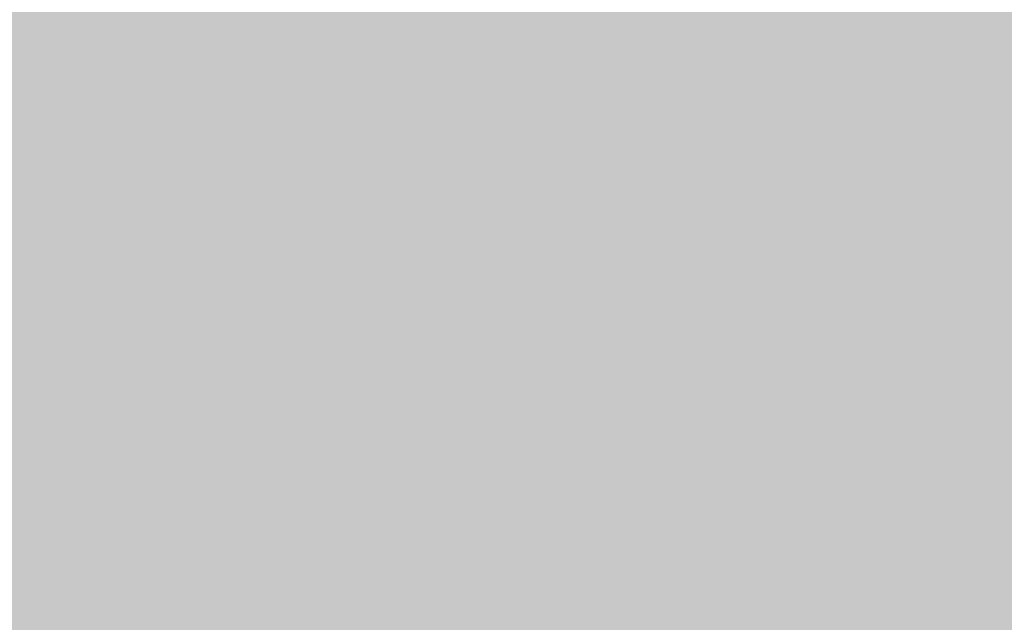
# Model space of a CAD drawing. Extents: x -0.191 to 0.217, y -0.417 to 0.417.
# Drawn here: x 0.187 to 0.197, y -0.402 to -0.396 of the extents above; entities that cross this region are included whole.
import ezdxf

# ---------------------------------------------------------------- set-up
doc = ezdxf.new("R2010")
doc.units = 0
for name, color, linetype in [('BARCELONA_80_1', 7, 'CONTINUOUS'), ('SZE_CIAN', 7, 'CONTINUOUS'), ('SZE_CIAN_10', 7, 'CONTINUOUS'), ('SZE_CIAN_3', 7, 'CONTINUOUS'), ('SZE_CIAN_4', 7, 'CONTINUOUS')]:
    doc.layers.add(name, color=color, linetype=linetype)

msp = doc.modelspace()

# ---------------------------------------------------------------- linework, layer by layer
at = {"layer": 'BARCELONA_80_1'}
for points in [[(0.1887, -0.3958, 0.2804), (0.1865, -0.3958, 0.2804), (0.1887, -0.3946, 0.2805), (0.1865, -0.3946, 0.2805)], [(0.1887, -0.3958, 0.2804), (0.1887, -0.3946, 0.2805), (0.1906, -0.3958, 0.2804), (0.1906, -0.3946, 0.2805)], [(0.1921, -0.3958, 0.2804), (0.1906, -0.3958, 0.2804), (0.1921, -0.3946, 0.2805), (0.1906, -0.3946, 0.2805)], [(0.1921, -0.3958, 0.2804), (0.1921, -0.3946, 0.2805), (0.1933, -0.3958, 0.2804), (0.1933, -0.3946, 0.2805)], [(0.1943, -0.3958, 0.2804), (0.1933, -0.3958, 0.2804), (0.1943, -0.3946, 0.2805), (0.1933, -0.3946, 0.2805)], [(0.1943, -0.3958, 0.2804), (0.1943, -0.3946, 0.2805), (0.1953, -0.3958, 0.2804), (0.1953, -0.3946, 0.2805)], [(0.1962, -0.3958, 0.2804), (0.1953, -0.3958, 0.2804), (0.1962, -0.3946, 0.2805), (0.1953, -0.3946, 0.2805)], [(0.1962, -0.3958, 0.2804), (0.1962, -0.3946, 0.2805), (0.1972, -0.3958, 0.2804), (0.1972, -0.3946, 0.2805)], [(0.1981, -0.3959, 0.2425), (0.1975, -0.3951, 0.2422), (0.1971, -0.396, 0.2425), (0.1965, -0.3952, 0.2423)], [(0.196, -0.3961, 0.2425), (0.1971, -0.396, 0.2425), (0.1956, -0.3953, 0.2423), (0.1965, -0.3952, 0.2423)], [(0.196, -0.3961, 0.2425), (0.1956, -0.3953, 0.2423), (0.1951, -0.3961, 0.2425), (0.1948, -0.3954, 0.2423)], [(0.1943, -0.3962, 0.2426), (0.1951, -0.3961, 0.2425), (0.194, -0.3955, 0.2423), (0.1948, -0.3954, 0.2423)], [(0.1943, -0.3962, 0.2426), (0.194, -0.3955, 0.2423), (0.1935, -0.3962, 0.2426), (0.1934, -0.3956, 0.2424)], [(0.1909, -0.3963, 0.2426), (0.1919, -0.3963, 0.2426), (0.1909, -0.3957, 0.2424), (0.1919, -0.3956, 0.2424)], [(0.1928, -0.3963, 0.2426), (0.1927, -0.3956, 0.2424), (0.1919, -0.3963, 0.2426), (0.1919, -0.3956, 0.2424)], [(0.1928, -0.3963, 0.2426), (0.1935, -0.3962, 0.2426), (0.1927, -0.3956, 0.2424), (0.1934, -0.3956, 0.2424)], [(0.188, -0.3963, 0.2426), (0.188, -0.3957, 0.2424), (0.1859, -0.3963, 0.2426), (0.1859, -0.3957, 0.2424)], [(0.188, -0.3963, 0.2426), (0.1896, -0.3963, 0.2426), (0.188, -0.3957, 0.2424), (0.1896, -0.3957, 0.2424)], [(0.1909, -0.3963, 0.2426), (0.1909, -0.3957, 0.2424), (0.1896, -0.3963, 0.2426), (0.1896, -0.3957, 0.2424)], [(0.1887, -0.3958, 0.2804), (0.1887, -0.3969, 0.2802), (0.1865, -0.3958, 0.2804), (0.1865, -0.3969, 0.2802)], [(0.1887, -0.3958, 0.2804), (0.1906, -0.3958, 0.2804), (0.1887, -0.3969, 0.2802), (0.1906, -0.3969, 0.2802)], [(0.1921, -0.3958, 0.2804), (0.1921, -0.3969, 0.2802), (0.1906, -0.3958, 0.2804), (0.1906, -0.3969, 0.2802)], [(0.1921, -0.3958, 0.2804), (0.1933, -0.3958, 0.2804), (0.1921, -0.3969, 0.2802), (0.1933, -0.3969, 0.2802)], [(0.1943, -0.3958, 0.2804), (0.1943, -0.3969, 0.2802), (0.1933, -0.3958, 0.2804), (0.1933, -0.3969, 0.2802)], [(0.1943, -0.3958, 0.2804), (0.1953, -0.3958, 0.2804), (0.1943, -0.3969, 0.2802), (0.1953, -0.3969, 0.2802)], [(0.1962, -0.3958, 0.2804), (0.1962, -0.3969, 0.2802), (0.1953, -0.3958, 0.2804), (0.1953, -0.3969, 0.2802)], [(0.1962, -0.3958, 0.2804), (0.1972, -0.3958, 0.2804), (0.1962, -0.3969, 0.2802), (0.1972, -0.3969, 0.2802)], [(0.196, -0.3961, 0.2425), (0.1964, -0.3967, 0.2429), (0.1971, -0.396, 0.2425), (0.1975, -0.3967, 0.2429)], [(0.1943, -0.3962, 0.2426), (0.1945, -0.3968, 0.2429), (0.1951, -0.3961, 0.2425), (0.1954, -0.3968, 0.2429)], [(0.196, -0.3961, 0.2425), (0.1951, -0.3961, 0.2425), (0.1964, -0.3967, 0.2429), (0.1954, -0.3968, 0.2429)], [(0.1928, -0.3963, 0.2426), (0.1928, -0.3969, 0.2429), (0.1935, -0.3962, 0.2426), (0.1936, -0.3968, 0.2429)], [(0.1943, -0.3962, 0.2426), (0.1935, -0.3962, 0.2426), (0.1945, -0.3968, 0.2429), (0.1936, -0.3968, 0.2429)], [(0.188, -0.3963, 0.2426), (0.1859, -0.3963, 0.2426), (0.188, -0.3969, 0.2429), (0.1859, -0.3969, 0.2429)], [(0.188, -0.3963, 0.2426), (0.188, -0.3969, 0.2429), (0.1896, -0.3963, 0.2426), (0.1897, -0.3969, 0.2429)], [(0.1909, -0.3963, 0.2426), (0.1896, -0.3963, 0.2426), (0.1909, -0.3969, 0.2429), (0.1897, -0.3969, 0.2429)], [(0.1909, -0.3963, 0.2426), (0.1909, -0.3969, 0.2429), (0.1919, -0.3963, 0.2426), (0.192, -0.3969, 0.2429)], [(0.1928, -0.3963, 0.2426), (0.1919, -0.3963, 0.2426), (0.1928, -0.3969, 0.2429), (0.192, -0.3969, 0.2429)], [(0.1968, -0.3973, 0.2433), (0.1964, -0.3967, 0.2429), (0.1956, -0.3973, 0.2433), (0.1954, -0.3968, 0.2429)], [(0.1968, -0.3973, 0.2433), (0.198, -0.3972, 0.2433), (0.1964, -0.3967, 0.2429), (0.1975, -0.3967, 0.2429)], [(0.1929, -0.3974, 0.2433), (0.1938, -0.3973, 0.2433), (0.1928, -0.3969, 0.2429), (0.1936, -0.3968, 0.2429)], [(0.1946, -0.3973, 0.2433), (0.1945, -0.3968, 0.2429), (0.1938, -0.3973, 0.2433), (0.1936, -0.3968, 0.2429)], [(0.1946, -0.3973, 0.2433), (0.1956, -0.3973, 0.2433), (0.1945, -0.3968, 0.2429), (0.1954, -0.3968, 0.2429)], [(0.188, -0.3974, 0.2433), (0.188, -0.3969, 0.2429), (0.1859, -0.3974, 0.2432), (0.1859, -0.3969, 0.2429)], [(0.1887, -0.3979, 0.28), (0.1865, -0.3979, 0.28), (0.1887, -0.3969, 0.2802), (0.1865, -0.3969, 0.2802)], [(0.188, -0.3974, 0.2433), (0.1897, -0.3974, 0.2433), (0.188, -0.3969, 0.2429), (0.1897, -0.3969, 0.2429)], [(0.1887, -0.3979, 0.28), (0.1887, -0.3969, 0.2802), (0.1906, -0.3979, 0.28), (0.1906, -0.3969, 0.2802)], [(0.191, -0.3974, 0.2433), (0.1909, -0.3969, 0.2429), (0.1897, -0.3974, 0.2433), (0.1897, -0.3969, 0.2429)], [(0.1921, -0.3979, 0.28), (0.1906, -0.3979, 0.28), (0.1921, -0.3969, 0.2802), (0.1906, -0.3969, 0.2802)], [(0.191, -0.3974, 0.2433), (0.192, -0.3974, 0.2433), (0.1909, -0.3969, 0.2429), (0.192, -0.3969, 0.2429)], [(0.1929, -0.3974, 0.2433), (0.1928, -0.3969, 0.2429), (0.192, -0.3974, 0.2433), (0.192, -0.3969, 0.2429)], [(0.1921, -0.3979, 0.28), (0.1921, -0.3969, 0.2802), (0.1933, -0.3979, 0.28), (0.1933, -0.3969, 0.2802)], [(0.1943, -0.3979, 0.28), (0.1933, -0.3979, 0.28), (0.1943, -0.3969, 0.2802), (0.1933, -0.3969, 0.2802)], [(0.1943, -0.3979, 0.28), (0.1943, -0.3969, 0.2802), (0.1953, -0.3979, 0.28), (0.1953, -0.3969, 0.2802)], [(0.1962, -0.3979, 0.28), (0.1953, -0.3979, 0.28), (0.1962, -0.3969, 0.2802), (0.1953, -0.3969, 0.2802)], [(0.1962, -0.3979, 0.28), (0.1962, -0.3969, 0.2802), (0.1972, -0.3979, 0.28), (0.1972, -0.3969, 0.2802)], [(0.1968, -0.3973, 0.2433), (0.197, -0.3977, 0.2437), (0.198, -0.3972, 0.2433), (0.1983, -0.3976, 0.2437)], [(0.1929, -0.3974, 0.2433), (0.193, -0.3977, 0.2437), (0.1938, -0.3973, 0.2433), (0.1938, -0.3977, 0.2437)], [(0.1946, -0.3973, 0.2433), (0.1938, -0.3973, 0.2433), (0.1948, -0.3977, 0.2437), (0.1938, -0.3977, 0.2437)], [(0.1946, -0.3973, 0.2433), (0.1948, -0.3977, 0.2437), (0.1956, -0.3973, 0.2433), (0.1958, -0.3977, 0.2437)], [(0.1968, -0.3973, 0.2433), (0.1956, -0.3973, 0.2433), (0.197, -0.3977, 0.2437), (0.1958, -0.3977, 0.2437)], [(0.188, -0.3974, 0.2433), (0.1859, -0.3974, 0.2432), (0.188, -0.3978, 0.2437), (0.1859, -0.3978, 0.2437)], [(0.188, -0.3974, 0.2433), (0.188, -0.3978, 0.2437), (0.1897, -0.3974, 0.2433), (0.1897, -0.3978, 0.2437)], [(0.191, -0.3974, 0.2433), (0.1897, -0.3974, 0.2433), (0.191, -0.3978, 0.2437), (0.1897, -0.3978, 0.2437)], [(0.191, -0.3974, 0.2433), (0.191, -0.3978, 0.2437), (0.192, -0.3974, 0.2433), (0.192, -0.3978, 0.2437)], [(0.1929, -0.3974, 0.2433), (0.192, -0.3974, 0.2433), (0.193, -0.3977, 0.2437), (0.192, -0.3978, 0.2437)], [(0.193, -0.398, 0.2442), (0.193, -0.3977, 0.2437), (0.1921, -0.398, 0.2442), (0.192, -0.3978, 0.2437)], [(0.193, -0.398, 0.2442), (0.1939, -0.398, 0.2442), (0.193, -0.3977, 0.2437), (0.1938, -0.3977, 0.2437)], [(0.1949, -0.398, 0.2442), (0.1948, -0.3977, 0.2437), (0.1939, -0.398, 0.2442), (0.1938, -0.3977, 0.2437)], [(0.1949, -0.398, 0.2442), (0.196, -0.398, 0.2442), (0.1948, -0.3977, 0.2437), (0.1958, -0.3977, 0.2437)], [(0.1972, -0.398, 0.2442), (0.197, -0.3977, 0.2437), (0.196, -0.398, 0.2442), (0.1958, -0.3977, 0.2437)], [(0.188, -0.398, 0.2442), (0.188, -0.3978, 0.2437), (0.1859, -0.398, 0.2442), (0.1859, -0.3978, 0.2437)], [(0.188, -0.398, 0.2442), (0.1897, -0.398, 0.2442), (0.188, -0.3978, 0.2437), (0.1897, -0.3978, 0.2437)], [(0.191, -0.398, 0.2442), (0.191, -0.3978, 0.2437), (0.1897, -0.398, 0.2442), (0.1897, -0.3978, 0.2437)], [(0.191, -0.398, 0.2442), (0.1921, -0.398, 0.2442), (0.191, -0.3978, 0.2437), (0.192, -0.3978, 0.2437)], [(0.1887, -0.3979, 0.28), (0.1887, -0.3987, 0.2798), (0.1865, -0.3979, 0.28), (0.1865, -0.3987, 0.2798)], [(0.1887, -0.3979, 0.28), (0.1906, -0.3979, 0.28), (0.1887, -0.3987, 0.2798), (0.1906, -0.3987, 0.2798)], [(0.1921, -0.3979, 0.28), (0.1921, -0.3987, 0.2798), (0.1906, -0.3979, 0.28), (0.1906, -0.3987, 0.2798)], [(0.1921, -0.3979, 0.28), (0.1933, -0.3979, 0.28), (0.1921, -0.3987, 0.2798), (0.1933, -0.3987, 0.2798)], [(0.1943, -0.3979, 0.28), (0.1943, -0.3987, 0.2798), (0.1933, -0.3979, 0.28), (0.1933, -0.3987, 0.2798)], [(0.1943, -0.3979, 0.28), (0.1953, -0.3979, 0.28), (0.1943, -0.3987, 0.2798), (0.1953, -0.3987, 0.2798)], [(0.1962, -0.3979, 0.28), (0.1962, -0.3987, 0.2798), (0.1953, -0.3979, 0.28), (0.1953, -0.3987, 0.2798)], [(0.1962, -0.3979, 0.28), (0.1972, -0.3979, 0.28), (0.1962, -0.3987, 0.2798), (0.1972, -0.3987, 0.2798)], [(0.188, -0.398, 0.2442), (0.1859, -0.398, 0.2442), (0.188, -0.3982, 0.2449), (0.1859, -0.3982, 0.2449)], [(0.188, -0.398, 0.2442), (0.188, -0.3982, 0.2449), (0.1897, -0.398, 0.2442), (0.1897, -0.3982, 0.2449)], [(0.191, -0.398, 0.2442), (0.1897, -0.398, 0.2442), (0.191, -0.3982, 0.2449), (0.1897, -0.3982, 0.2449)], [(0.191, -0.398, 0.2442), (0.191, -0.3982, 0.2449), (0.1921, -0.398, 0.2442), (0.1921, -0.3982, 0.2449)], [(0.193, -0.398, 0.2442), (0.1921, -0.398, 0.2442), (0.1931, -0.3982, 0.2449), (0.1921, -0.3982, 0.2449)], [(0.193, -0.398, 0.2442), (0.1931, -0.3982, 0.2449), (0.1939, -0.398, 0.2442), (0.194, -0.3982, 0.2449)], [(0.1949, -0.398, 0.2442), (0.1939, -0.398, 0.2442), (0.195, -0.3982, 0.2449), (0.194, -0.3982, 0.2449)], [(0.1949, -0.398, 0.2442), (0.195, -0.3982, 0.2449), (0.196, -0.398, 0.2442), (0.1961, -0.3982, 0.2449)], [(0.1972, -0.398, 0.2442), (0.196, -0.398, 0.2442), (0.1974, -0.3982, 0.2449), (0.1961, -0.3982, 0.2449)], [(0.188, -0.3984, 0.2457), (0.188, -0.3982, 0.2449), (0.1859, -0.3984, 0.2457), (0.1859, -0.3982, 0.2449)], [(0.188, -0.3984, 0.2457), (0.1897, -0.3984, 0.2457), (0.188, -0.3982, 0.2449), (0.1897, -0.3982, 0.2449)], [(0.191, -0.3984, 0.2457), (0.191, -0.3982, 0.2449), (0.1897, -0.3984, 0.2457), (0.1897, -0.3982, 0.2449)], [(0.191, -0.3984, 0.2457), (0.1921, -0.3984, 0.2457), (0.191, -0.3982, 0.2449), (0.1921, -0.3982, 0.2449)], [(0.1931, -0.3984, 0.2457), (0.1931, -0.3982, 0.2449), (0.1921, -0.3984, 0.2457), (0.1921, -0.3982, 0.2449)], [(0.1931, -0.3984, 0.2457), (0.194, -0.3984, 0.2457), (0.1931, -0.3982, 0.2449), (0.194, -0.3982, 0.2449)], [(0.195, -0.3984, 0.2457), (0.195, -0.3982, 0.2449), (0.194, -0.3984, 0.2457), (0.194, -0.3982, 0.2449)], [(0.195, -0.3984, 0.2457), (0.1962, -0.3983, 0.2457), (0.195, -0.3982, 0.2449), (0.1961, -0.3982, 0.2449)], [(0.1975, -0.3983, 0.2457), (0.1974, -0.3982, 0.2449), (0.1962, -0.3983, 0.2457), (0.1961, -0.3982, 0.2449)], [(0.195, -0.3984, 0.2457), (0.1951, -0.3985, 0.2467), (0.1962, -0.3983, 0.2457), (0.1963, -0.3985, 0.2467)], [(0.1975, -0.3983, 0.2457), (0.1962, -0.3983, 0.2457), (0.1976, -0.3985, 0.2467), (0.1963, -0.3985, 0.2467)], [(0.188, -0.3984, 0.2457), (0.1859, -0.3984, 0.2457), (0.188, -0.3985, 0.2467), (0.1859, -0.3985, 0.2467)], [(0.188, -0.3984, 0.2457), (0.188, -0.3985, 0.2467), (0.1897, -0.3984, 0.2457), (0.1897, -0.3985, 0.2467)], [(0.191, -0.3984, 0.2457), (0.1897, -0.3984, 0.2457), (0.1911, -0.3985, 0.2467), (0.1897, -0.3985, 0.2467)], [(0.191, -0.3984, 0.2457), (0.1911, -0.3985, 0.2467), (0.1921, -0.3984, 0.2457), (0.1922, -0.3985, 0.2467)], [(0.1931, -0.3984, 0.2457), (0.1921, -0.3984, 0.2457), (0.1931, -0.3985, 0.2467), (0.1922, -0.3985, 0.2467)], [(0.1931, -0.3984, 0.2457), (0.1931, -0.3985, 0.2467), (0.194, -0.3984, 0.2457), (0.1941, -0.3985, 0.2467)], [(0.195, -0.3984, 0.2457), (0.194, -0.3984, 0.2457), (0.1951, -0.3985, 0.2467), (0.1941, -0.3985, 0.2467)], [(0.1881, -0.3986, 0.248), (0.188, -0.3985, 0.2467), (0.186, -0.3986, 0.248), (0.1859, -0.3985, 0.2467)], [(0.1881, -0.3986, 0.248), (0.1897, -0.3986, 0.248), (0.188, -0.3985, 0.2467), (0.1897, -0.3985, 0.2467)], [(0.1911, -0.3986, 0.248), (0.1911, -0.3985, 0.2467), (0.1897, -0.3986, 0.248), (0.1897, -0.3985, 0.2467)], [(0.1911, -0.3986, 0.248), (0.1922, -0.3986, 0.248), (0.1911, -0.3985, 0.2467), (0.1922, -0.3985, 0.2467)], [(0.1932, -0.3986, 0.248), (0.1931, -0.3985, 0.2467), (0.1922, -0.3986, 0.248), (0.1922, -0.3985, 0.2467)], [(0.1932, -0.3986, 0.248), (0.1942, -0.3986, 0.248), (0.1931, -0.3985, 0.2467), (0.1941, -0.3985, 0.2467)], [(0.1952, -0.3986, 0.248), (0.1951, -0.3985, 0.2467), (0.1942, -0.3986, 0.248), (0.1941, -0.3985, 0.2467)], [(0.1952, -0.3986, 0.248), (0.1964, -0.3986, 0.248), (0.1951, -0.3985, 0.2467), (0.1963, -0.3985, 0.2467)], [(0.1977, -0.3986, 0.248), (0.1976, -0.3985, 0.2467), (0.1964, -0.3986, 0.248), (0.1963, -0.3985, 0.2467)], [(0.1881, -0.3986, 0.248), (0.186, -0.3986, 0.248), (0.1881, -0.3987, 0.2495), (0.186, -0.3987, 0.2495)], [(0.1881, -0.3986, 0.248), (0.1881, -0.3987, 0.2495), (0.1897, -0.3986, 0.248), (0.1898, -0.3987, 0.2495)], [(0.1911, -0.3986, 0.248), (0.1897, -0.3986, 0.248), (0.1911, -0.3987, 0.2495), (0.1898, -0.3987, 0.2495)], [(0.1911, -0.3986, 0.248), (0.1911, -0.3987, 0.2495), (0.1922, -0.3986, 0.248), (0.1923, -0.3987, 0.2495)], [(0.1932, -0.3986, 0.248), (0.1922, -0.3986, 0.248), (0.1933, -0.3987, 0.2495), (0.1923, -0.3987, 0.2495)], [(0.1932, -0.3986, 0.248), (0.1933, -0.3987, 0.2495), (0.1942, -0.3986, 0.248), (0.1942, -0.3987, 0.2495)], [(0.1952, -0.3986, 0.248), (0.1942, -0.3986, 0.248), (0.1953, -0.3987, 0.2495), (0.1942, -0.3987, 0.2495)], [(0.1952, -0.3986, 0.248), (0.1953, -0.3987, 0.2495), (0.1964, -0.3986, 0.248), (0.1965, -0.3987, 0.2495)], [(0.1977, -0.3986, 0.248), (0.1964, -0.3986, 0.248), (0.1978, -0.3987, 0.2495), (0.1965, -0.3987, 0.2495)], [(0.1881, -0.3989, 0.2514), (0.1881, -0.3987, 0.2495), (0.186, -0.3989, 0.2514), (0.186, -0.3987, 0.2495)], [(0.1887, -0.3993, 0.2795), (0.1865, -0.3993, 0.2795), (0.1887, -0.3987, 0.2798), (0.1865, -0.3987, 0.2798)], [(0.1881, -0.3989, 0.2514), (0.1898, -0.3989, 0.2514), (0.1881, -0.3987, 0.2495), (0.1898, -0.3987, 0.2495)], [(0.1887, -0.3993, 0.2795), (0.1887, -0.3987, 0.2798), (0.1906, -0.3993, 0.2795), (0.1906, -0.3987, 0.2798)], [(0.1912, -0.3989, 0.2514), (0.1911, -0.3987, 0.2495), (0.1898, -0.3989, 0.2514), (0.1898, -0.3987, 0.2495)], [(0.1921, -0.3993, 0.2795), (0.1906, -0.3993, 0.2795), (0.1921, -0.3987, 0.2798), (0.1906, -0.3987, 0.2798)], [(0.1912, -0.3989, 0.2514), (0.1923, -0.3989, 0.2514), (0.1911, -0.3987, 0.2495), (0.1923, -0.3987, 0.2495)], [(0.1921, -0.3993, 0.2795), (0.1921, -0.3987, 0.2798), (0.1933, -0.3993, 0.2795), (0.1933, -0.3987, 0.2798)], [(0.1933, -0.3989, 0.2514), (0.1933, -0.3987, 0.2495), (0.1923, -0.3989, 0.2514), (0.1923, -0.3987, 0.2495)], [(0.1933, -0.3989, 0.2514), (0.1943, -0.3989, 0.2514), (0.1933, -0.3987, 0.2495), (0.1942, -0.3987, 0.2495)], [(0.1943, -0.3993, 0.2795), (0.1933, -0.3993, 0.2795), (0.1943, -0.3987, 0.2798), (0.1933, -0.3987, 0.2798)], [(0.1954, -0.3989, 0.2514), (0.1953, -0.3987, 0.2495), (0.1943, -0.3989, 0.2514), (0.1942, -0.3987, 0.2495)], [(0.1943, -0.3993, 0.2795), (0.1943, -0.3987, 0.2798), (0.1953, -0.3993, 0.2795), (0.1953, -0.3987, 0.2798)], [(0.1954, -0.3989, 0.2514), (0.1966, -0.3989, 0.2514), (0.1953, -0.3987, 0.2495), (0.1965, -0.3987, 0.2495)], [(0.1962, -0.3993, 0.2795), (0.1953, -0.3993, 0.2795), (0.1962, -0.3987, 0.2798), (0.1953, -0.3987, 0.2798)], [(0.1962, -0.3993, 0.2795), (0.1962, -0.3987, 0.2798), (0.1972, -0.3993, 0.2795), (0.1972, -0.3987, 0.2798)], [(0.1979, -0.3989, 0.2514), (0.1978, -0.3987, 0.2495), (0.1966, -0.3989, 0.2514), (0.1965, -0.3987, 0.2495)], [(0.1881, -0.3989, 0.2514), (0.186, -0.3989, 0.2514), (0.1882, -0.3991, 0.2536), (0.1861, -0.3991, 0.2536)], [(0.1881, -0.3989, 0.2514), (0.1882, -0.3991, 0.2536), (0.1898, -0.3989, 0.2514), (0.1899, -0.3991, 0.2536)], [(0.1912, -0.3989, 0.2514), (0.1898, -0.3989, 0.2514), (0.1913, -0.3991, 0.2536), (0.1899, -0.3991, 0.2536)], [(0.1912, -0.3989, 0.2514), (0.1913, -0.3991, 0.2536), (0.1923, -0.3989, 0.2514), (0.1924, -0.3991, 0.2536)], [(0.1933, -0.3989, 0.2514), (0.1923, -0.3989, 0.2514), (0.1934, -0.3991, 0.2536), (0.1924, -0.3991, 0.2536)], [(0.1933, -0.3989, 0.2514), (0.1934, -0.3991, 0.2536), (0.1943, -0.3989, 0.2514), (0.1944, -0.3991, 0.2536)], [(0.1954, -0.3989, 0.2514), (0.1943, -0.3989, 0.2514), (0.1955, -0.3991, 0.2536), (0.1944, -0.3991, 0.2536)], [(0.1954, -0.3989, 0.2514), (0.1955, -0.3991, 0.2536), (0.1966, -0.3989, 0.2514), (0.1967, -0.3991, 0.2536)], [(0.1979, -0.3989, 0.2514), (0.1966, -0.3989, 0.2514), (0.198, -0.3991, 0.2536), (0.1967, -0.3991, 0.2536)], [(0.1882, -0.3994, 0.2561), (0.1882, -0.3991, 0.2536), (0.1861, -0.3994, 0.2561), (0.1861, -0.3991, 0.2536)], [(0.1882, -0.3994, 0.2561), (0.19, -0.3994, 0.2561), (0.1882, -0.3991, 0.2536), (0.1899, -0.3991, 0.2536)], [(0.1914, -0.3994, 0.2561), (0.1913, -0.3991, 0.2536), (0.19, -0.3994, 0.2561), (0.1899, -0.3991, 0.2536)], [(0.1914, -0.3994, 0.2561), (0.1925, -0.3994, 0.2561), (0.1913, -0.3991, 0.2536), (0.1924, -0.3991, 0.2536)], [(0.1935, -0.3994, 0.2561), (0.1934, -0.3991, 0.2536), (0.1925, -0.3994, 0.2561), (0.1924, -0.3991, 0.2536)], [(0.1935, -0.3994, 0.2561), (0.1945, -0.3994, 0.2561), (0.1934, -0.3991, 0.2536), (0.1944, -0.3991, 0.2536)], [(0.1956, -0.3994, 0.2561), (0.1955, -0.3991, 0.2536), (0.1945, -0.3994, 0.2561), (0.1944, -0.3991, 0.2536)], [(0.1956, -0.3994, 0.2561), (0.1968, -0.3994, 0.2561), (0.1955, -0.3991, 0.2536), (0.1967, -0.3991, 0.2536)], [(0.1981, -0.3994, 0.2561), (0.198, -0.3991, 0.2536), (0.1968, -0.3994, 0.2561), (0.1967, -0.3991, 0.2536)], [(0.1887, -0.3993, 0.2795), (0.1887, -0.3998, 0.2793), (0.1865, -0.3993, 0.2795), (0.1865, -0.3998, 0.2793)], [(0.1887, -0.3993, 0.2795), (0.1906, -0.3993, 0.2795), (0.1887, -0.3998, 0.2793), (0.1906, -0.3998, 0.2793)], [(0.1921, -0.3993, 0.2795), (0.1921, -0.3998, 0.2793), (0.1906, -0.3993, 0.2795), (0.1906, -0.3998, 0.2793)], [(0.1921, -0.3993, 0.2795), (0.1933, -0.3993, 0.2795), (0.1921, -0.3998, 0.2793), (0.1933, -0.3998, 0.2793)], [(0.1943, -0.3993, 0.2795), (0.1943, -0.3998, 0.2793), (0.1933, -0.3993, 0.2795), (0.1933, -0.3998, 0.2793)], [(0.1943, -0.3993, 0.2795), (0.1953, -0.3993, 0.2795), (0.1943, -0.3998, 0.2793), (0.1953, -0.3998, 0.2793)], [(0.1962, -0.3993, 0.2795), (0.1962, -0.3998, 0.2793), (0.1953, -0.3993, 0.2795), (0.1953, -0.3998, 0.2793)], [(0.1962, -0.3993, 0.2795), (0.1972, -0.3993, 0.2795), (0.1962, -0.3998, 0.2793), (0.1972, -0.3998, 0.2793)], [(0.1882, -0.3994, 0.2561), (0.1861, -0.3994, 0.2561), (0.1883, -0.3997, 0.2588), (0.1861, -0.3997, 0.2588)], [(0.1882, -0.3994, 0.2561), (0.1883, -0.3997, 0.2588), (0.19, -0.3994, 0.2561), (0.19, -0.3997, 0.2588)], [(0.1914, -0.3994, 0.2561), (0.19, -0.3994, 0.2561), (0.1915, -0.3997, 0.2588), (0.19, -0.3997, 0.2588)], [(0.1914, -0.3994, 0.2561), (0.1915, -0.3997, 0.2588), (0.1925, -0.3994, 0.2561), (0.1926, -0.3997, 0.2588)], [(0.1935, -0.3994, 0.2561), (0.1925, -0.3994, 0.2561), (0.1937, -0.3997, 0.2588), (0.1926, -0.3997, 0.2588)], [(0.1935, -0.3994, 0.2561), (0.1937, -0.3997, 0.2588), (0.1945, -0.3994, 0.2561), (0.1947, -0.3997, 0.2588)], [(0.1956, -0.3994, 0.2561), (0.1945, -0.3994, 0.2561), (0.1957, -0.3997, 0.2588), (0.1947, -0.3997, 0.2588)], [(0.1956, -0.3994, 0.2561), (0.1957, -0.3997, 0.2588), (0.1968, -0.3994, 0.2561), (0.1969, -0.3997, 0.2588)], [(0.1981, -0.3994, 0.2561), (0.1968, -0.3994, 0.2561), (0.1982, -0.3997, 0.2588), (0.1969, -0.3997, 0.2588)], [(0.1884, -0.4, 0.2615), (0.1883, -0.3997, 0.2588), (0.1862, -0.4, 0.2615), (0.1861, -0.3997, 0.2588)], [(0.1884, -0.4, 0.2615), (0.1901, -0.4, 0.2615), (0.1883, -0.3997, 0.2588), (0.19, -0.3997, 0.2588)], [(0.1916, -0.4, 0.2615), (0.1915, -0.3997, 0.2588), (0.1901, -0.4, 0.2615), (0.19, -0.3997, 0.2588)], [(0.1916, -0.4, 0.2615), (0.1927, -0.4, 0.2615), (0.1915, -0.3997, 0.2588), (0.1926, -0.3997, 0.2588)], [(0.1938, -0.4, 0.2615), (0.1937, -0.3997, 0.2588), (0.1927, -0.4, 0.2615), (0.1926, -0.3997, 0.2588)], [(0.1938, -0.4, 0.2615), (0.1948, -0.4, 0.2615), (0.1937, -0.3997, 0.2588), (0.1947, -0.3997, 0.2588)], [(0.1958, -0.4, 0.2615), (0.1957, -0.3997, 0.2588), (0.1948, -0.4, 0.2615), (0.1947, -0.3997, 0.2588)], [(0.1958, -0.4, 0.2615), (0.197, -0.4, 0.2615), (0.1957, -0.3997, 0.2588), (0.1969, -0.3997, 0.2588)], [(0.1983, -0.4, 0.2615), (0.1982, -0.3997, 0.2588), (0.197, -0.4, 0.2615), (0.1969, -0.3997, 0.2588)], [(0.1887, -0.4002, 0.279), (0.1865, -0.4002, 0.279), (0.1887, -0.3998, 0.2793), (0.1865, -0.3998, 0.2793)], [(0.1887, -0.4002, 0.279), (0.1887, -0.3998, 0.2793), (0.1906, -0.4002, 0.279), (0.1906, -0.3998, 0.2793)], [(0.1921, -0.4002, 0.279), (0.1906, -0.4002, 0.279), (0.1921, -0.3998, 0.2793), (0.1906, -0.3998, 0.2793)], [(0.1921, -0.4002, 0.279), (0.1921, -0.3998, 0.2793), (0.1933, -0.4002, 0.279), (0.1933, -0.3998, 0.2793)], [(0.1943, -0.4002, 0.279), (0.1933, -0.4002, 0.279), (0.1943, -0.3998, 0.2793), (0.1933, -0.3998, 0.2793)], [(0.1943, -0.4002, 0.279), (0.1943, -0.3998, 0.2793), (0.1953, -0.4002, 0.279), (0.1953, -0.3998, 0.2793)], [(0.1962, -0.4002, 0.279), (0.1953, -0.4002, 0.279), (0.1962, -0.3998, 0.2793), (0.1953, -0.3998, 0.2793)], [(0.1962, -0.4002, 0.279), (0.1962, -0.3998, 0.2793), (0.1972, -0.4002, 0.279), (0.1972, -0.3998, 0.2793)], [(0.1884, -0.4, 0.2615), (0.1862, -0.4, 0.2615), (0.1884, -0.4004, 0.2642), (0.1862, -0.4004, 0.2642)], [(0.1884, -0.4, 0.2615), (0.1884, -0.4004, 0.2642), (0.1901, -0.4, 0.2615), (0.1902, -0.4004, 0.2642)], [(0.1916, -0.4, 0.2615), (0.1901, -0.4, 0.2615), (0.1917, -0.4004, 0.2642), (0.1902, -0.4004, 0.2642)], [(0.1916, -0.4, 0.2615), (0.1917, -0.4004, 0.2642), (0.1927, -0.4, 0.2615), (0.1929, -0.4004, 0.2642)], [(0.1938, -0.4, 0.2615), (0.1927, -0.4, 0.2615), (0.1939, -0.4004, 0.2642), (0.1929, -0.4004, 0.2642)], [(0.1938, -0.4, 0.2615), (0.1939, -0.4004, 0.2642), (0.1948, -0.4, 0.2615), (0.1949, -0.4004, 0.2642)], [(0.1958, -0.4, 0.2615), (0.1948, -0.4, 0.2615), (0.1959, -0.4004, 0.2642), (0.1949, -0.4004, 0.2642)], [(0.1958, -0.4, 0.2615), (0.1959, -0.4004, 0.2642), (0.197, -0.4, 0.2615), (0.1971, -0.4003, 0.2642)], [(0.1887, -0.4002, 0.279), (0.1887, -0.4005, 0.2787), (0.1865, -0.4002, 0.279), (0.1865, -0.4005, 0.2787)], [(0.1887, -0.4002, 0.279), (0.1906, -0.4002, 0.279), (0.1887, -0.4005, 0.2787), (0.1906, -0.4005, 0.2787)], [(0.1921, -0.4002, 0.279), (0.1921, -0.4005, 0.2787), (0.1906, -0.4002, 0.279), (0.1906, -0.4005, 0.2787)], [(0.1921, -0.4002, 0.279), (0.1933, -0.4002, 0.279), (0.1921, -0.4005, 0.2787), (0.1933, -0.4005, 0.2787)], [(0.1943, -0.4002, 0.279), (0.1943, -0.4005, 0.2787), (0.1933, -0.4002, 0.279), (0.1933, -0.4005, 0.2787)], [(0.1943, -0.4002, 0.279), (0.1953, -0.4002, 0.279), (0.1943, -0.4005, 0.2787), (0.1953, -0.4005, 0.2787)], [(0.1962, -0.4002, 0.279), (0.1962, -0.4005, 0.2787), (0.1953, -0.4002, 0.279), (0.1953, -0.4005, 0.2787)], [(0.1962, -0.4002, 0.279), (0.1972, -0.4002, 0.279), (0.1962, -0.4005, 0.2787), (0.1972, -0.4005, 0.2787)], [(0.196, -0.4007, 0.2668), (0.1972, -0.4006, 0.2668), (0.1959, -0.4004, 0.2642), (0.1971, -0.4003, 0.2642)], [(0.1885, -0.4007, 0.2668), (0.1884, -0.4004, 0.2642), (0.1863, -0.4007, 0.2668), (0.1862, -0.4004, 0.2642)], [(0.1885, -0.4007, 0.2668), (0.1903, -0.4007, 0.2668), (0.1884, -0.4004, 0.2642), (0.1902, -0.4004, 0.2642)], [(0.1918, -0.4007, 0.2668), (0.1917, -0.4004, 0.2642), (0.1903, -0.4007, 0.2668), (0.1902, -0.4004, 0.2642)], [(0.1918, -0.4007, 0.2668), (0.193, -0.4007, 0.2668), (0.1917, -0.4004, 0.2642), (0.1929, -0.4004, 0.2642)], [(0.194, -0.4007, 0.2668), (0.1939, -0.4004, 0.2642), (0.193, -0.4007, 0.2668), (0.1929, -0.4004, 0.2642)], [(0.194, -0.4007, 0.2668), (0.195, -0.4007, 0.2668), (0.1939, -0.4004, 0.2642), (0.1949, -0.4004, 0.2642)], [(0.196, -0.4007, 0.2668), (0.1959, -0.4004, 0.2642), (0.195, -0.4007, 0.2668), (0.1949, -0.4004, 0.2642)], [(0.1887, -0.4007, 0.2784), (0.1865, -0.4007, 0.2784), (0.1887, -0.4005, 0.2787), (0.1865, -0.4005, 0.2787)], [(0.1887, -0.4007, 0.2784), (0.1887, -0.4005, 0.2787), (0.1906, -0.4007, 0.2784), (0.1906, -0.4005, 0.2787)], [(0.1921, -0.4007, 0.2784), (0.1906, -0.4007, 0.2784), (0.1921, -0.4005, 0.2787), (0.1906, -0.4005, 0.2787)], [(0.1921, -0.4007, 0.2784), (0.1921, -0.4005, 0.2787), (0.1933, -0.4007, 0.2784), (0.1933, -0.4005, 0.2787)], [(0.1943, -0.4007, 0.2784), (0.1933, -0.4007, 0.2784), (0.1943, -0.4005, 0.2787), (0.1933, -0.4005, 0.2787)], [(0.1943, -0.4007, 0.2784), (0.1943, -0.4005, 0.2787), (0.1953, -0.4007, 0.2784), (0.1953, -0.4005, 0.2787)], [(0.1962, -0.4007, 0.2784), (0.1953, -0.4007, 0.2784), (0.1962, -0.4005, 0.2787), (0.1953, -0.4005, 0.2787)], [(0.1962, -0.4007, 0.2784), (0.1962, -0.4005, 0.2787), (0.1972, -0.4007, 0.2784), (0.1972, -0.4005, 0.2787)], [(0.196, -0.4007, 0.2668), (0.1961, -0.4009, 0.2692), (0.1972, -0.4006, 0.2668), (0.1973, -0.4009, 0.2692)], [(0.1885, -0.4007, 0.2668), (0.1863, -0.4007, 0.2668), (0.1886, -0.401, 0.2692), (0.1863, -0.401, 0.2692)], [(0.1887, -0.4007, 0.2784), (0.1887, -0.4009, 0.278), (0.1865, -0.4007, 0.2784), (0.1865, -0.4009, 0.278)], [(0.1885, -0.4007, 0.2668), (0.1886, -0.401, 0.2692), (0.1903, -0.4007, 0.2668), (0.1904, -0.4009, 0.2692)], [(0.1887, -0.4007, 0.2784), (0.1906, -0.4007, 0.2784), (0.1887, -0.4009, 0.278), (0.1906, -0.4009, 0.278)], [(0.1918, -0.4007, 0.2668), (0.1903, -0.4007, 0.2668), (0.1918, -0.4009, 0.2692), (0.1904, -0.4009, 0.2692)], [(0.1921, -0.4007, 0.2784), (0.1921, -0.4009, 0.278), (0.1906, -0.4007, 0.2784), (0.1906, -0.4009, 0.278)], [(0.1918, -0.4007, 0.2668), (0.1918, -0.4009, 0.2692), (0.193, -0.4007, 0.2668), (0.1931, -0.4009, 0.2692)], [(0.1921, -0.4007, 0.2784), (0.1933, -0.4007, 0.2784), (0.1921, -0.4009, 0.278), (0.1933, -0.4009, 0.278)], [(0.194, -0.4007, 0.2668), (0.193, -0.4007, 0.2668), (0.1941, -0.4009, 0.2692), (0.1931, -0.4009, 0.2692)], [(0.1943, -0.4007, 0.2784), (0.1943, -0.4009, 0.278), (0.1933, -0.4007, 0.2784), (0.1933, -0.4009, 0.278)], [(0.194, -0.4007, 0.2668), (0.1941, -0.4009, 0.2692), (0.195, -0.4007, 0.2668), (0.1951, -0.4009, 0.2692)], [(0.1943, -0.4007, 0.2784), (0.1953, -0.4007, 0.2784), (0.1943, -0.4009, 0.278), (0.1953, -0.4009, 0.278)], [(0.196, -0.4007, 0.2668), (0.195, -0.4007, 0.2668), (0.1961, -0.4009, 0.2692), (0.1951, -0.4009, 0.2692)], [(0.1962, -0.4007, 0.2784), (0.1962, -0.4009, 0.278), (0.1953, -0.4007, 0.2784), (0.1953, -0.4009, 0.278)], [(0.1962, -0.4007, 0.2784), (0.1972, -0.4007, 0.2784), (0.1962, -0.4009, 0.278), (0.1972, -0.4009, 0.278)], [(0.1887, -0.401, 0.2777), (0.1865, -0.401, 0.2777), (0.1887, -0.4009, 0.278), (0.1865, -0.4009, 0.278)], [(0.1886, -0.4012, 0.2713), (0.1904, -0.4012, 0.2713), (0.1886, -0.401, 0.2692), (0.1904, -0.4009, 0.2692)], [(0.1887, -0.401, 0.2777), (0.1887, -0.4009, 0.278), (0.1906, -0.401, 0.2777), (0.1906, -0.4009, 0.278)], [(0.1919, -0.4012, 0.2713), (0.1918, -0.4009, 0.2692), (0.1904, -0.4012, 0.2713), (0.1904, -0.4009, 0.2692)], [(0.1921, -0.401, 0.2777), (0.1906, -0.401, 0.2777), (0.1921, -0.4009, 0.278), (0.1906, -0.4009, 0.278)], [(0.1919, -0.4012, 0.2713), (0.1931, -0.4012, 0.2713), (0.1918, -0.4009, 0.2692), (0.1931, -0.4009, 0.2692)], [(0.1921, -0.401, 0.2777), (0.1921, -0.4009, 0.278), (0.1933, -0.401, 0.2777), (0.1933, -0.4009, 0.278)], [(0.1942, -0.4012, 0.2713), (0.1941, -0.4009, 0.2692), (0.1931, -0.4012, 0.2713), (0.1931, -0.4009, 0.2692)], [(0.1943, -0.401, 0.2777), (0.1933, -0.401, 0.2777), (0.1943, -0.4009, 0.278), (0.1933, -0.4009, 0.278)], [(0.1942, -0.4012, 0.2713), (0.1952, -0.4012, 0.2713), (0.1941, -0.4009, 0.2692), (0.1951, -0.4009, 0.2692)], [(0.1943, -0.401, 0.2777), (0.1943, -0.4009, 0.278), (0.1953, -0.401, 0.2777), (0.1953, -0.4009, 0.278)], [(0.1962, -0.4011, 0.2713), (0.1961, -0.4009, 0.2692), (0.1952, -0.4012, 0.2713), (0.1951, -0.4009, 0.2692)], [(0.1962, -0.401, 0.2777), (0.1953, -0.401, 0.2777), (0.1962, -0.4009, 0.278), (0.1953, -0.4009, 0.278)], [(0.1962, -0.4011, 0.2713), (0.1973, -0.4011, 0.2713), (0.1961, -0.4009, 0.2692), (0.1973, -0.4009, 0.2692)], [(0.1962, -0.401, 0.2777), (0.1962, -0.4009, 0.278), (0.1972, -0.401, 0.2777), (0.1972, -0.4009, 0.278)], [(0.1886, -0.4012, 0.2713), (0.1886, -0.401, 0.2692), (0.1864, -0.4012, 0.2713), (0.1863, -0.401, 0.2692)], [(0.1887, -0.401, 0.2777), (0.1887, -0.4012, 0.2774), (0.1865, -0.401, 0.2777), (0.1865, -0.4012, 0.2774)], [(0.1887, -0.401, 0.2777), (0.1906, -0.401, 0.2777), (0.1887, -0.4012, 0.2774), (0.1906, -0.4012, 0.2774)], [(0.1921, -0.401, 0.2777), (0.1921, -0.4012, 0.2774), (0.1906, -0.401, 0.2777), (0.1906, -0.4012, 0.2774)], [(0.1921, -0.401, 0.2777), (0.1933, -0.401, 0.2777), (0.1921, -0.4012, 0.2774), (0.1933, -0.4012, 0.2774)], [(0.1943, -0.401, 0.2777), (0.1944, -0.4012, 0.2774), (0.1933, -0.401, 0.2777), (0.1933, -0.4012, 0.2774)], [(0.1943, -0.401, 0.2777), (0.1953, -0.401, 0.2777), (0.1944, -0.4012, 0.2774), (0.1953, -0.4012, 0.2774)], [(0.1962, -0.401, 0.2777), (0.1963, -0.4012, 0.2774), (0.1953, -0.401, 0.2777), (0.1953, -0.4012, 0.2774)], [(0.1962, -0.401, 0.2777), (0.1972, -0.401, 0.2777), (0.1963, -0.4012, 0.2774), (0.1973, -0.4012, 0.2774)], [(0.1962, -0.4011, 0.2713), (0.1952, -0.4012, 0.2713), (0.1963, -0.4013, 0.273), (0.1953, -0.4013, 0.273)], [(0.1962, -0.4011, 0.2713), (0.1963, -0.4013, 0.273), (0.1973, -0.4011, 0.2713), (0.1974, -0.4013, 0.273)], [(0.1886, -0.4012, 0.2713), (0.1864, -0.4012, 0.2713), (0.1887, -0.4013, 0.273), (0.1864, -0.4013, 0.273)], [(0.1887, -0.4013, 0.2771), (0.1865, -0.4013, 0.2771), (0.1887, -0.4012, 0.2774), (0.1865, -0.4012, 0.2774)], [(0.1886, -0.4012, 0.2713), (0.1887, -0.4013, 0.273), (0.1904, -0.4012, 0.2713), (0.1905, -0.4013, 0.273)], [(0.1887, -0.4013, 0.2771), (0.1887, -0.4012, 0.2774), (0.1906, -0.4013, 0.2771), (0.1906, -0.4012, 0.2774)], [(0.1919, -0.4012, 0.2713), (0.1904, -0.4012, 0.2713), (0.192, -0.4013, 0.273), (0.1905, -0.4013, 0.273)], [(0.1921, -0.4013, 0.2771), (0.1906, -0.4013, 0.2771), (0.1921, -0.4012, 0.2774), (0.1906, -0.4012, 0.2774)], [(0.1919, -0.4012, 0.2713), (0.192, -0.4013, 0.273), (0.1931, -0.4012, 0.2713), (0.1932, -0.4013, 0.273)], [(0.1921, -0.4013, 0.2771), (0.1921, -0.4012, 0.2774), (0.1933, -0.4013, 0.2771), (0.1933, -0.4012, 0.2774)], [(0.1942, -0.4012, 0.2713), (0.1931, -0.4012, 0.2713), (0.1943, -0.4013, 0.273), (0.1932, -0.4013, 0.273)], [(0.1944, -0.4013, 0.2771), (0.1933, -0.4013, 0.2771), (0.1944, -0.4012, 0.2774), (0.1933, -0.4012, 0.2774)], [(0.1942, -0.4012, 0.2713), (0.1943, -0.4013, 0.273), (0.1952, -0.4012, 0.2713), (0.1953, -0.4013, 0.273)], [(0.1944, -0.4013, 0.2771), (0.1944, -0.4012, 0.2774), (0.1953, -0.4013, 0.2771), (0.1953, -0.4012, 0.2774)], [(0.1963, -0.4013, 0.2771), (0.1953, -0.4013, 0.2771), (0.1963, -0.4012, 0.2774), (0.1953, -0.4012, 0.2774)], [(0.1963, -0.4013, 0.2771), (0.1963, -0.4012, 0.2774), (0.1973, -0.4013, 0.2771), (0.1973, -0.4012, 0.2774)], [(0.1887, -0.4014, 0.2743), (0.1887, -0.4013, 0.273), (0.1864, -0.4014, 0.2743), (0.1864, -0.4013, 0.273)], [(0.1887, -0.4013, 0.2771), (0.1887, -0.4014, 0.2767), (0.1865, -0.4013, 0.2771), (0.1865, -0.4014, 0.2767)], [(0.1887, -0.4013, 0.2771), (0.1906, -0.4013, 0.2771), (0.1887, -0.4014, 0.2767), (0.1906, -0.4014, 0.2767)], [(0.1887, -0.4014, 0.2743), (0.1905, -0.4014, 0.2743), (0.1887, -0.4013, 0.273), (0.1905, -0.4013, 0.273)], [(0.192, -0.4014, 0.2743), (0.192, -0.4013, 0.273), (0.1905, -0.4014, 0.2743), (0.1905, -0.4013, 0.273)], [(0.1921, -0.4013, 0.2771), (0.1921, -0.4014, 0.2767), (0.1906, -0.4013, 0.2771), (0.1906, -0.4014, 0.2767)], [(0.192, -0.4014, 0.2743), (0.1933, -0.4014, 0.2743), (0.192, -0.4013, 0.273), (0.1932, -0.4013, 0.273)], [(0.1921, -0.4013, 0.2771), (0.1933, -0.4013, 0.2771), (0.1921, -0.4014, 0.2767), (0.1933, -0.4014, 0.2767)], [(0.1943, -0.4014, 0.2743), (0.1943, -0.4013, 0.273), (0.1933, -0.4014, 0.2743), (0.1932, -0.4013, 0.273)], [(0.1944, -0.4013, 0.2771), (0.1944, -0.4014, 0.2767), (0.1933, -0.4013, 0.2771), (0.1933, -0.4014, 0.2767)], [(0.1943, -0.4014, 0.2743), (0.1953, -0.4014, 0.2743), (0.1943, -0.4013, 0.273), (0.1953, -0.4013, 0.273)], [(0.1944, -0.4013, 0.2771), (0.1953, -0.4013, 0.2771), (0.1944, -0.4014, 0.2767), (0.1953, -0.4014, 0.2767)], [(0.1963, -0.4014, 0.2743), (0.1963, -0.4013, 0.273), (0.1953, -0.4014, 0.2743), (0.1953, -0.4013, 0.273)], [(0.1963, -0.4013, 0.2771), (0.1963, -0.4014, 0.2767), (0.1953, -0.4013, 0.2771), (0.1953, -0.4014, 0.2767)], [(0.1963, -0.4013, 0.2771), (0.1973, -0.4013, 0.2771), (0.1963, -0.4014, 0.2767), (0.1973, -0.4014, 0.2767)], [(0.1963, -0.4014, 0.2743), (0.1974, -0.4014, 0.2743), (0.1963, -0.4013, 0.273), (0.1974, -0.4013, 0.273)], [(0.1887, -0.4014, 0.2743), (0.1864, -0.4014, 0.2743), (0.1887, -0.4014, 0.2753), (0.1864, -0.4014, 0.2753)], [(0.1887, -0.4014, 0.2761), (0.1887, -0.4014, 0.2753), (0.1865, -0.4014, 0.2761), (0.1864, -0.4014, 0.2753)], [(0.1887, -0.4014, 0.2761), (0.1865, -0.4014, 0.2761), (0.1887, -0.4014, 0.2767), (0.1865, -0.4014, 0.2767)], [(0.1887, -0.4014, 0.2761), (0.1887, -0.4014, 0.2767), (0.1906, -0.4014, 0.2761), (0.1906, -0.4014, 0.2767)], [(0.1887, -0.4014, 0.2761), (0.1906, -0.4014, 0.2761), (0.1887, -0.4014, 0.2753), (0.1905, -0.4014, 0.2753)], [(0.1887, -0.4014, 0.2743), (0.1887, -0.4014, 0.2753), (0.1905, -0.4014, 0.2743), (0.1905, -0.4014, 0.2753)], [(0.1921, -0.4014, 0.2761), (0.192, -0.4014, 0.2753), (0.1906, -0.4014, 0.2761), (0.1905, -0.4014, 0.2753)], [(0.192, -0.4014, 0.2743), (0.1905, -0.4014, 0.2743), (0.192, -0.4014, 0.2753), (0.1905, -0.4014, 0.2753)], [(0.1921, -0.4014, 0.2761), (0.1906, -0.4014, 0.2761), (0.1921, -0.4014, 0.2767), (0.1906, -0.4014, 0.2767)], [(0.1921, -0.4014, 0.2761), (0.1933, -0.4014, 0.2761), (0.192, -0.4014, 0.2753), (0.1933, -0.4014, 0.2753)], [(0.192, -0.4014, 0.2743), (0.192, -0.4014, 0.2753), (0.1933, -0.4014, 0.2743), (0.1933, -0.4014, 0.2753)], [(0.1921, -0.4014, 0.2761), (0.1921, -0.4014, 0.2767), (0.1933, -0.4014, 0.2761), (0.1933, -0.4014, 0.2767)], [(0.1943, -0.4014, 0.2743), (0.1933, -0.4014, 0.2743), (0.1944, -0.4014, 0.2753), (0.1933, -0.4014, 0.2753)], [(0.1944, -0.4014, 0.2761), (0.1944, -0.4014, 0.2753), (0.1933, -0.4014, 0.2761), (0.1933, -0.4014, 0.2753)], [(0.1944, -0.4014, 0.2761), (0.1933, -0.4014, 0.2761), (0.1944, -0.4014, 0.2767), (0.1933, -0.4014, 0.2767)], [(0.1943, -0.4014, 0.2743), (0.1944, -0.4014, 0.2753), (0.1953, -0.4014, 0.2743), (0.1953, -0.4014, 0.2753)], [(0.1944, -0.4014, 0.2761), (0.1953, -0.4014, 0.2761), (0.1944, -0.4014, 0.2753), (0.1953, -0.4014, 0.2753)], [(0.1944, -0.4014, 0.2761), (0.1944, -0.4014, 0.2767), (0.1953, -0.4014, 0.2761), (0.1953, -0.4014, 0.2767)], [(0.1963, -0.4014, 0.2761), (0.1963, -0.4014, 0.2753), (0.1953, -0.4014, 0.2761), (0.1953, -0.4014, 0.2753)], [(0.1963, -0.4014, 0.2743), (0.1953, -0.4014, 0.2743), (0.1963, -0.4014, 0.2753), (0.1953, -0.4014, 0.2753)], [(0.1963, -0.4014, 0.2761), (0.1953, -0.4014, 0.2761), (0.1963, -0.4014, 0.2767), (0.1953, -0.4014, 0.2767)], [(0.1963, -0.4014, 0.2761), (0.1963, -0.4014, 0.2767), (0.1974, -0.4014, 0.2761), (0.1973, -0.4014, 0.2767)], [(0.1963, -0.4014, 0.2761), (0.1974, -0.4014, 0.2761), (0.1963, -0.4014, 0.2753), (0.1974, -0.4014, 0.2753)], [(0.1963, -0.4014, 0.2743), (0.1963, -0.4014, 0.2753), (0.1974, -0.4014, 0.2743), (0.1974, -0.4014, 0.2753)]]:
    msp.add_solid(points, dxfattribs=at)
at = {"layer": 'SZE_CIAN'}
for points in [[(-0.1906, -0.3991, 0.242), (-0.1906, -0.3819, 0.242), (0.1906, -0.3991, 0.242), (0.1906, -0.3819, 0.242)], [(-0.1906, -0.3991, -0.242), (0.1906, -0.3991, -0.242), (-0.1906, -0.3819, -0.242), (0.1906, -0.3819, -0.242)], [(0.1906, -0.3991, -0.242), (0.191, -0.3991, -0.2416), (0.1906, -0.3819, -0.242), (0.191, -0.3819, -0.2416)], [(0.191, -0.3991, 0.2416), (0.1906, -0.3991, 0.242), (0.191, -0.3819, 0.2416), (0.1906, -0.3819, 0.242)], [(0.191, -0.3991, -0.2416), (0.191, -0.3991, 0.2416), (0.191, -0.3819, -0.2416), (0.191, -0.3819, 0.2416)], [(-0.1906, -0.3991, -0.242), (-0.1906, -0.3995, -0.2416), (0.1906, -0.3991, -0.242), (0.1906, -0.3995, -0.2416)], [(-0.1906, -0.3995, 0.2416), (-0.1906, -0.3991, 0.242), (0.1906, -0.3995, 0.2416), (0.1906, -0.3991, 0.242)], [(0.1906, -0.3991, -0.242), (0.1906, -0.3995, -0.2416), (0.191, -0.3991, -0.2416)], [(0.1906, -0.3995, -0.2416), (0.1906, -0.3995, 0.2416), (0.191, -0.3991, -0.2416), (0.191, -0.3991, 0.2416)], [(0.1906, -0.3995, 0.2416), (0.1906, -0.3991, 0.242), (0.191, -0.3991, 0.2416)], [(-0.1906, -0.3995, -0.2416), (-0.1906, -0.3995, 0.2416), (0.1906, -0.3995, -0.2416), (0.1906, -0.3995, 0.2416)]]:
    msp.add_solid(points, dxfattribs=at)
at = {"layer": 'SZE_CIAN_10'}
for points in [[(-0.1111, -0.3995, 0.1424), (0.1694, -0.3995, -0.5576), (-0.0513, -0.3995, 0.2411), (0.2086, -0.3995, -0.5576)], [(-0.0508, -0.3999, 0.2416), (-0.0513, -0.3995, 0.2411), (0.209, -0.3999, -0.5576), (0.2086, -0.3995, -0.5576)], [(0.2086, -0.3999, -0.558), (0.2086, -0.3995, -0.5576), (0.1694, -0.3999, -0.558), (0.1694, -0.3995, -0.5576)], [(-0.0508, -0.3999, 0.2416), (0.209, -0.3999, -0.5576), (-0.0508, -0.4171, 0.2416), (0.209, -0.4171, -0.5576)], [(0.1694, -0.4171, -0.558), (0.2086, -0.4171, -0.558), (0.1694, -0.3999, -0.558), (0.2086, -0.3999, -0.558)]]:
    msp.add_solid(points, dxfattribs=at)
at = {"layer": 'SZE_CIAN_3'}
for points in [[(0.1909, 0.3976, 0.075), (0.1905, 0.3976, 0.0754), (0.1909, -0.3976, 0.075), (0.1905, -0.3976, 0.0754)], [(0.1905, 0.3976, 0.0754), (0.1905, 0.3976, 0.2396), (0.1905, -0.3976, 0.0754), (0.1905, -0.3976, 0.2396)], [(0.1905, 0.3976, 0.2396), (0.1909, 0.3976, 0.24), (0.1905, -0.3976, 0.2396), (0.1909, -0.3976, 0.24)], [(0.1909, -0.3976, 0.24), (0.1909, 0.3976, 0.24), (0.2061, -0.3976, 0.24), (0.2061, 0.3976, 0.24)], [(0.1909, -0.3976, 0.075), (0.2061, -0.3976, 0.075), (0.1909, 0.3976, 0.075), (0.2061, 0.3976, 0.075)], [(0.1909, -0.3976, 0.075), (0.1905, -0.3976, 0.0754), (0.1909, -0.398, 0.0754)], [(0.1905, -0.3976, 0.0754), (0.1905, -0.3976, 0.2396), (0.1909, -0.398, 0.0754), (0.1909, -0.398, 0.2396)], [(0.1905, -0.3976, 0.2396), (0.1909, -0.3976, 0.24), (0.1909, -0.398, 0.2396)], [(0.1909, -0.3976, 0.075), (0.1909, -0.398, 0.0754), (0.2061, -0.3976, 0.075), (0.2061, -0.398, 0.0754)], [(0.1909, -0.398, 0.2396), (0.1909, -0.3976, 0.24), (0.2061, -0.398, 0.2396), (0.2061, -0.3976, 0.24)], [(0.1909, -0.398, 0.0754), (0.1909, -0.398, 0.2396), (0.2061, -0.398, 0.0754), (0.2061, -0.398, 0.2396)]]:
    msp.add_solid(points, dxfattribs=at)
at = {"layer": 'SZE_CIAN_4'}
for points in [[(0.1909, 0.3976, -0.242), (0.1905, 0.3976, -0.2416), (0.1909, -0.3976, -0.242), (0.1905, -0.3976, -0.2416)], [(0.1905, 0.3976, -0.2416), (0.1905, 0.3976, 0.0386), (0.1905, -0.3976, -0.2416), (0.1905, -0.3976, 0.0386)], [(0.1905, 0.3976, 0.0386), (0.1909, 0.3976, 0.039), (0.1905, -0.3976, 0.0386), (0.1909, -0.3976, 0.039)], [(0.1909, -0.3976, 0.039), (0.1909, 0.3976, 0.039), (0.2061, -0.3976, 0.039), (0.2061, 0.3976, 0.039)], [(0.1909, -0.3976, -0.242), (0.2061, -0.3976, -0.242), (0.1909, 0.3976, -0.242), (0.2061, 0.3976, -0.242)], [(0.1909, -0.3976, -0.242), (0.1905, -0.3976, -0.2416), (0.1909, -0.398, -0.2416)], [(0.1905, -0.3976, -0.2416), (0.1905, -0.3976, 0.0386), (0.1909, -0.398, -0.2416), (0.1909, -0.398, 0.0386)], [(0.1905, -0.3976, 0.0386), (0.1909, -0.3976, 0.039), (0.1909, -0.398, 0.0386)], [(0.1909, -0.3976, -0.242), (0.1909, -0.398, -0.2416), (0.2061, -0.3976, -0.242), (0.2061, -0.398, -0.2416)], [(0.1909, -0.398, 0.0386), (0.1909, -0.3976, 0.039), (0.2061, -0.398, 0.0386), (0.2061, -0.3976, 0.039)], [(0.1909, -0.398, -0.2416), (0.1909, -0.398, 0.0386), (0.2061, -0.398, -0.2416), (0.2061, -0.398, 0.0386)]]:
    msp.add_solid(points, dxfattribs=at)

doc.saveas('drawing.dxf')
